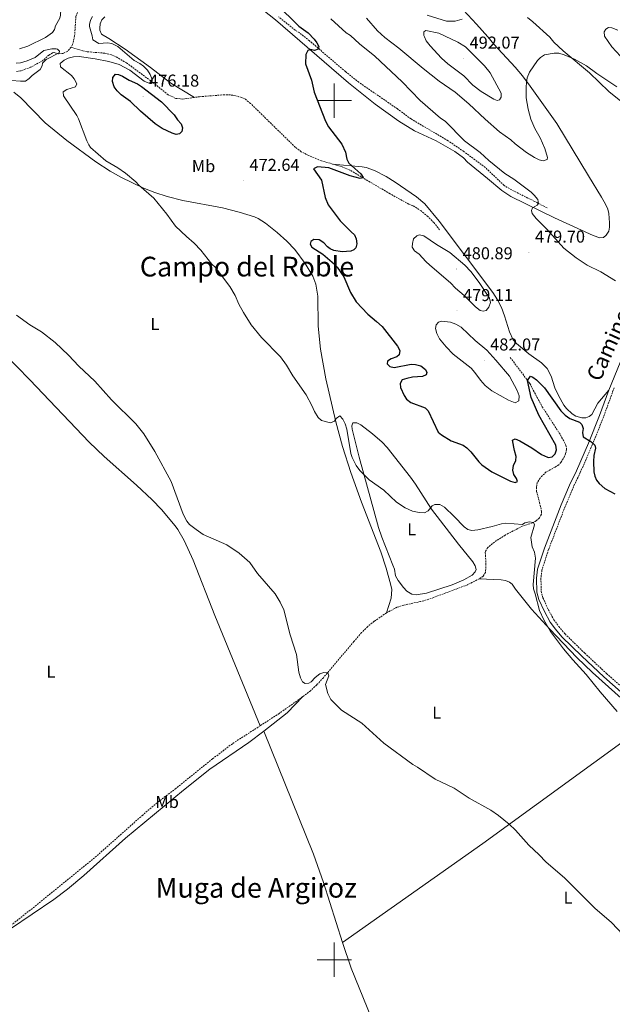
# Model space of a CAD drawing. Units: metres. Extents: x 637312 to 641826, y 4727088 to 4730148.
# Drawn here: x 639317 to 639662, y 4728974 to 4729547 of the extents above; entities that cross this region are included whole.
import ezdxf
from ezdxf.enums import TextEntityAlignment as Align

# ---------------------------------------------------------------- set-up
doc = ezdxf.new("R2010")
doc.units = ezdxf.units.M
doc.header["$MEASUREMENT"] = 0
doc.linetypes.add('TRAZOS', pattern=[0.75, 0.5, -0.25])
doc.linetypes.add('TRAZOSX2', pattern=[1.5, 1, -0.5])
for name, color, linetype, lineweight in [('Carátula', 7, 'Continuous', 5), ('Level 11', 142, 'Continuous', 13), ('Level 21', 1, 'TRAZOS', 0), ('Level 36', 92, 'Continuous', 0), ('Level 37', 92, 'Continuous', 0), ('Level 4', 36, 'Continuous', 30), ('Level 41', 39, 'Continuous', 0), ('Level 44', 19, 'Continuous', 0), ('Level 45', 19, 'Continuous', 0), ('Level 5', 36, 'Continuous', 0), ('Level 63', 7, 'Continuous', 0), ('Level 7', 19, 'Continuous', 0)]:
    doc.layers.add(name, color=color, linetype=linetype, lineweight=lineweight)
doc.styles.add('Arial', font='ARIAL.TTF', dxfattribs={"height": 0.2})

# ---------------------------------------------------------------- blocks, each defined once
blk = doc.blocks.new('5PATER')
at = {"layer": 'Carátula', "linetype": 'Continuous', "lineweight": 5}
h = blk.add_hatch(color=250, dxfattribs=at)
edge = h.paths.add_edge_path()
edge.add_ellipse((0, 0), major_axis=(-1.33, -1.34), ratio=0.999422, start_angle=0, end_angle=360)

msp = doc.modelspace()

# ---------------------------------------------------------------- linework, layer by layer
at = {"layer": 'Level 11', "color": 142, "linetype": 'TRAZOSX2', "lineweight": 13}
for points in [[(639350.54, 4729551.16, 465.98), (639349.57, 4729548.97, 465.77), (639348.82, 4729537.62, 465.54), (639347.64, 4729532.64, 465.54), (639346.74, 4729531.04, 465.54)], [(639623.84, 4729437.55, 480.31), (639616.71, 4729441.26, 480.21), (639603.3, 4729447.95, 479.46), (639598.82, 4729450.61, 479.36), (639587.94, 4729461.01, 479.4), (639575.38, 4729470.34, 478.8), (639566.21, 4729476.61, 478.38), (639544.66, 4729489.28, 477.6), (639536.81, 4729495.1, 477.33), (639514.28, 4729510.6, 476.16), (639506.46, 4729516.8, 475.74), (639485.63, 4729534.77, 474.61), (639479.56, 4729539.51, 474.31), (639477.17, 4729540.94, 474.31), (639467.43, 4729548.78, 474.1)], [(639346.74, 4729531.04, 465.54), (639344.52, 4729528.5, 465.54), (639342.11, 4729527.41, 465.4), (639339.23, 4729527.23, 465.08), (639336.78, 4729527.86, 464.67), (639335.97, 4729527.77, 464.61), (639333.84, 4729526.41, 464.61), (639330.1, 4729523.09, 464.61), (639323.27, 4729519.42, 464.61), (639317.35, 4729517.26, 464.41), (639314.88, 4729516.88, 464.26)], [(639418.51, 4729501.8, 471.72), (639411.7, 4729500.86, 471.15), (639407.73, 4729501.22, 470.95), (639403.25, 4729503.32, 470.79), (639393.12, 4729511.47, 470.59), (639379.1, 4729521.84, 468.45), (639372.56, 4729525.63, 467.57), (639370.24, 4729526.56, 467.3), (639366.29, 4729527.53, 466.91), (639356.11, 4729528.4, 466.74), (639353.68, 4729528.87, 466.54), (639346.74, 4729531.04, 465.54)], [(639498.97, 4729463.06, 474.25), (639492.48, 4729464.97, 474.29), (639485.14, 4729467.93, 474.07), (639480.68, 4729470.23, 473.93), (639477.29, 4729472.8, 473.82), (639451.25, 4729498.3, 472.93), (639448.24, 4729500.7, 472.83), (639445.96, 4729501.85, 472.75), (639440.98, 4729503.15, 472.59), (639436.05, 4729503.36, 472.44), (639421.61, 4729502.23, 471.98), (639418.51, 4729501.8, 471.72)], [(639561.33, 4729424.68, 477.05), (639557.93, 4729428.94, 477.03), (639554.44, 4729432.53, 476.91), (639550.56, 4729435.74, 476.74), (639545.75, 4729438.87, 476.59), (639543.39, 4729439.7, 476.59), (639532.43, 4729445.73, 476.05), (639509.1, 4729459.48, 474.28), (639504.52, 4729461.42, 474.21), (639498.97, 4729463.06, 474.25)], [(639602.44, 4729350.45, 476.14), (639613.91, 4729335.31, 474.76), (639615.14, 4729332.68, 474.3), (639621.11, 4729321.73, 473.51), (639631.66, 4729305.43, 472.8), (639634.89, 4729299.38, 472.45), (639635.25, 4729296.94, 472.46), (639634.64, 4729294.38, 472.48), (639633.31, 4729291.49, 472.3), (639631.92, 4729289.43, 472.11), (639630.66, 4729288.09, 471.99), (639628.59, 4729286.66, 471.85), (639623.36, 4729283.84, 471.53), (639619.77, 4729280.34, 470.88), (639618.16, 4729277.55, 470.61), (639617.64, 4729275.05, 470.61), (639617.79, 4729272.53, 470.61), (639619.54, 4729266.07, 470.61), (639620.6, 4729261.12, 470.27), (639620.54, 4729259.3, 470.15), (639619.48, 4729257.11, 470.14), (639617.48, 4729255.39, 470.19), (639615.32, 4729254.19, 470.15), (639609.45, 4729252.32, 469.69), (639599.5, 4729247.13, 469.23), (639593.22, 4729243.1, 469.25), (639589.41, 4729239.91, 469.05), (639588.09, 4729237.78, 468.82), (639587.88, 4729236.9, 468.77), (639588.29, 4729230.41, 468.77), (639588.08, 4729225.39, 468.31), (639586.73, 4729223.29, 468.31), (639584.4, 4729221.75, 468.24)], [(639584.4, 4729221.75, 468.24), (639577.54, 4729218.21, 467.93), (639555, 4729209.77, 466.92), (639550.21, 4729208.43, 466.74), (639540.39, 4729206.41, 466.47), (639536.49, 4729205.1, 466.46), (639530.38, 4729201.88, 466.46)], [(639530.38, 4729201.88, 466.46), (639523.28, 4729196.99, 466.46), (639519.41, 4729193.83, 466.46), (639515.84, 4729190.36, 466.46), (639511.42, 4729185.19, 466.33), (639493.65, 4729164.15, 464.78), (639489.78, 4729159.95, 464.52), (639486.12, 4729156.55, 464.46), (639481.76, 4729153.17, 464.54)], [(639481.76, 4729153.17, 464.54), (639467.93, 4729143.35, 464.62), (639456.9, 4729136.22, 464.09)], [(639456.9, 4729136.22, 464.09), (639440.65, 4729125.73, 463.3), (639429.15, 4729116.93, 462.83), (639407.73, 4729099.68, 462.05), (639398, 4729092.28, 461.85), (639388.44, 4729084.23, 461.49), (639360.42, 4729059.33, 460.05), (639327.71, 4729032.74, 459.6), (639298.68, 4729009.51, 459.55)]]:
    msp.add_polyline3d(points, dxfattribs=at)
at = {"layer": 'Level 21', "color": 19, "linetype": 'Continuous', "lineweight": 0}
for points in [[(639763.5, 4729514.99, 483.6), (639758.14, 4729505.1, 483.79), (639753.9, 4729499.03, 484.01), (639750.2, 4729494.7, 484.11), (639744.73, 4729489.71, 484.1), (639741.32, 4729487.02, 484.02), (639729.13, 4729478.29, 483.17), (639722.99, 4729472.96, 483.44), (639719.51, 4729469.22, 483.63), (639717.13, 4729466.09, 483.55), (639713.22, 4729459.57, 483.27), (639704.04, 4729439.32, 481.98), (639696.25, 4729421.17, 480.98), (639685.6, 4729395.82, 480.05), (639676.79, 4729373.95, 479.47), (639672.98, 4729363.71, 479.17), (639659.78, 4729331.51, 476.5)], [(639659.78, 4729331.51, 476.5), (639654.4, 4729316.73, 475.88), (639647.92, 4729300.54, 474.5), (639640.93, 4729284.57, 473.23), (639636.89, 4729276.24, 473.02), (639632.07, 4729264.67, 472.52), (639622.37, 4729239.49, 471.24), (639618.4, 4729227.23, 470.57), (639617.8, 4729222.12, 470.31), (639617.99, 4729214.01, 470.25), (639619.11, 4729209.68, 470.25), (639622.31, 4729202.74, 470.25), (639625.72, 4729196.51, 470.22), (639628.72, 4729192.38, 469.99), (639632.53, 4729187.92, 469.42), (639644.04, 4729176.63, 469.47), (639656.88, 4729164.69, 469.77), (639725.97, 4729103.47, 470.3), (639763.96, 4729069.9, 469.79), (639766.92, 4729066.16, 469.79), (639769.22, 4729061.46, 469.79), (639770.61, 4729057.08, 469.79)]]:
    msp.add_polyline3d(points, dxfattribs=at)
at = {"layer": 'Level 21', "color": 19, "linetype": 'TRAZOSX2', "lineweight": 0}
msp.add_polyline3d([(639662.92, 4729332.84, 476.59), (639656.73, 4729315.83, 475.88), (639650.22, 4729299.57, 474.5), (639643.2, 4729283.52, 473.23), (639639.17, 4729275.21, 473.02), (639634.39, 4729263.74, 472.52), (639624.72, 4729238.66, 471.24), (639620.85, 4729226.7, 470.57), (639620.3, 4729221.97, 470.31), (639620.46, 4729214.44, 470.25), (639621.48, 4729210.53, 470.25), (639624.54, 4729203.87, 470.25), (639627.84, 4729197.85, 470.22), (639630.69, 4729193.93, 469.99), (639634.36, 4729189.62, 469.42), (639645.77, 4729178.43, 469.47), (639658.56, 4729166.54, 469.77), (639727.63, 4729105.34, 470.3)], dxfattribs=at)
at = {"layer": 'Level 36', "color": 92, "linetype": 'Continuous', "lineweight": 0}
msp.add_line((639504.69, 4729010.13, 462.31), (639509.73, 4728995.12, 461.92), dxfattribs=at)
for points in [[(639316.81, 4729530.14, 469.58), (639321.52, 4729531.7, 469.58), (639331.85, 4729536.65, 469.75), (639335.84, 4729539.62, 470.01), (639337.18, 4729541.33, 470.04), (639337.74, 4729543.4, 470.04), (639340.13, 4729547.87, 470.04), (639340.58, 4729549.65, 470.04), (639341.46, 4729566.78, 469.58), (639342.1, 4729581.24, 470.04), (639342.56, 4729583.72, 470.14), (639343.61, 4729586.06, 470.26), (639346.38, 4729589.29, 470.5), (639348.13, 4729590.5, 470.97), (639352.13, 4729593.45, 471.27), (639366.11, 4729603.93, 471.5), (639373.34, 4729609.64, 472.14), (639377.52, 4729614.31, 472.81), (639378.69, 4729616.76, 473.03), (639378.81, 4729619.49, 473.22), (639378, 4729621.11, 473.27), (639376.5, 4729622.56, 473.27), (639337.22, 4729659.05, 473.27), (639275.22, 4729711.69, 472.35)], [(639436.51, 4729570.27, 473.1), (639465.81, 4729546.88, 473.92), (639508.19, 4729510.28, 475.97), (639523.87, 4729497.9, 476.82), (639537.52, 4729487.94, 477.69), (639546.72, 4729482.43, 478.27), (639559.4, 4729476.5, 478.64), (639570.24, 4729470.3, 479.27), (639575.21, 4729466.74, 479.56), (639577.61, 4729464.13, 479.56), (639589.16, 4729454.6, 480.47), (639597.61, 4729447.64, 480.17), (639602.74, 4729444.2, 480.02), (639628.21, 4729431.73, 480.02), (639650.8, 4729421.42, 480.19), (639654.5, 4729420.02, 480.48), (639656.81, 4729420.33, 480.76), (639658.31, 4729421.56, 480.94), (639659.86, 4729423.95, 481.13), (639660.31, 4729426.37, 481.27), (639660.26, 4729428.82, 481.38), (639659.87, 4729434.25, 481.39), (639659.25, 4729436.7, 481.38), (639657.82, 4729439.76, 481.65), (639655.49, 4729443.74, 481.92), (639647.98, 4729456.2, 481.86), (639629.63, 4729486.64, 484.29), (639614.09, 4729508.42, 485.22), (639609.54, 4729514.35, 486.02), (639605.28, 4729519.49, 486.47), (639592.95, 4729532.85, 486.47), (639589.45, 4729537.02, 486.39), (639582.71, 4729544.37, 485.57), (639572.79, 4729555.22, 485.55)], [(639418.51, 4729501.8, 471.72), (639404.77, 4729510.02, 471.26), (639392.93, 4729519.25, 471.26), (639378.28, 4729529.97, 471.26), (639368.64, 4729536.05, 470.8), (639364.47, 4729538.64, 471.26), (639363.53, 4729540.96, 471.26), (639363.52, 4729542.16, 471.26), (639363.73, 4729544.6, 471.26), (639364.62, 4729546.9, 471.26), (639366.33, 4729548.74, 471.62)], [(639612.42, 4729548.3, 486.94), (639615.59, 4729545.81, 486.78), (639625.47, 4729536.83, 486.03), (639627.74, 4729534.04, 485.55), (639633.18, 4729528.91, 485.08), (639648.54, 4729516.04, 484.27), (639659.91, 4729505.21, 484.1), (639673.62, 4729494.29, 483.78), (639677.47, 4729490.94, 483.71), (639679.1, 4729489.03, 483.71), (639690.92, 4729481.14, 483.24), (639691.49, 4729482.33, 483.24), (639691.94, 4729484.8, 483.27), (639693.4, 4729494.69, 483.58), (639694.07, 4729501.68, 483.66), (639694.54, 4729509.18, 483.21), (639694.53, 4729511.3, 483.24)], [(639313.48, 4729504.79, 468.88), (639317.41, 4729501.62, 469.1), (639331.72, 4729487.06, 469.51), (639344.22, 4729476.67, 469.76), (639361.14, 4729464.34, 470.03), (639369.56, 4729458.93, 469.99), (639376.05, 4729455.21, 469.94), (639388.57, 4729449.17, 470.27), (639395.55, 4729446.44, 470.53), (639402.68, 4729444.14, 470.8), (639411.83, 4729441.92, 471.13), (639434.84, 4729437.57, 471.95), (639444.52, 4729435.13, 472.15), (639453.46, 4729432.3, 472.33), (639455.76, 4729431.31, 472.46), (639460.01, 4729428.68, 472.78), (639466.76, 4729423.26, 472.8), (639472.3, 4729418.24, 472.8), (639477.1, 4729413.23, 472.8), (639483, 4729405.2, 473.19), (639487.45, 4729397.77, 473.14), (639489.33, 4729393.14, 472.91), (639490.49, 4729386.07, 472.45), (639490.51, 4729368.67, 471.9), (639491.97, 4729355.32, 471.5), (639495.08, 4729338.09, 470.97), (639500.8, 4729313.04, 470.11), (639504.8, 4729298.6, 469.6), (639509.7, 4729283.49, 469.08), (639515.82, 4729266.37, 468.49), (639527, 4729237.34, 467.68), (639530.21, 4729227.85, 467.7), (639533, 4729217.98, 467.72), (639533.42, 4729215.5, 467.69), (639533.16, 4729210.43, 467.48), (639530.38, 4729201.88, 466.46)], [(639456.9, 4729136.22, 464.09), (639430.38, 4729200.33, 463.61), (639417.74, 4729232.6, 464.15), (639412.55, 4729243.95, 464.71), (639408.89, 4729250.47, 465.01), (639407.4, 4729252.48, 465.01), (639399.37, 4729262.08, 464.14), (639393.91, 4729267.68, 464.13), (639384.77, 4729276.21, 464.23), (639366.05, 4729292.8, 464.45), (639357.26, 4729301.21, 464.55), (639322.79, 4729337.43, 464.94), (639246.77, 4729415.02, 465.49), (639204.81, 4729457.9, 466.93), (639176.77, 4729487.73, 466.34)], [(639498.97, 4729463.06, 474.25), (639516.2, 4729461.51, 476.33), (639518.63, 4729460.94, 476.45), (639523.37, 4729459.25, 476.46), (639530.17, 4729455.77, 476.46), (639535.45, 4729452.47, 477.01), (639547.76, 4729443.94, 477.01), (639552.8, 4729439.82, 477.01), (639560.96, 4729429.8, 477.32), (639592.31, 4729388.29, 479.32), (639595.09, 4729384.1, 479.12), (639597.38, 4729379.65, 478.9), (639599.05, 4729374.79, 478.86), (639601.98, 4729365.36, 478.22), (639604.04, 4729360.81, 477.94), (639606.11, 4729358.69, 477.93), (639613.3, 4729352.61, 477.93), (639620.57, 4729347.39, 476.7), (639623.93, 4729344.12, 476.55), (639626.24, 4729339.64, 476.55), (639628.4, 4729332.81, 476.55), (639630.47, 4729328.28, 476.55), (639633.7, 4729322.81, 476.47), (639635.15, 4729320.85, 476.3), (639638.4, 4729317.64, 476.09), (639640.63, 4729316.29, 476.09), (639644.04, 4729315.38, 476.09), (639646.52, 4729315.4, 476.09), (639648.46, 4729316.04, 476.09), (639649.91, 4729317.25, 476.09), (639653.49, 4729323.84, 476.55), (639659.78, 4729331.51, 476.5)], [(639514.4, 4729292.4, 470.97), (639510.46, 4729308.68, 470.97), (639510.24, 4729310.63, 470.97), (639510.8, 4729312.41, 470.97), (639513.16, 4729312.45, 470.97), (639515.36, 4729311.27, 470.97), (639522.21, 4729306.14, 471.1), (639527.87, 4729301.27, 471.33), (639530.82, 4729298, 471.43), (639544.4, 4729280.83, 470.97), (639547.28, 4729276.75, 470.76), (639556.52, 4729262.15, 470.04), (639572.22, 4729241.77, 469.12), (639580.66, 4729231.59, 468.66), (639581.96, 4729229.32, 468.66), (639582.5, 4729227.19, 468.66), (639581.94, 4729225.71, 468.66), (639580.27, 4729223.84, 468.66), (639575.41, 4729221.16, 468.6), (639568.57, 4729218.19, 468.35), (639553.73, 4729213.35, 467.62), (639547.65, 4729212.43, 467.28), (639545.22, 4729212.81, 467.22), (639542.3, 4729214.4, 467.28), (639540.19, 4729216.72, 467.74), (639537.18, 4729220.72, 467.74), (639535.65, 4729223.43, 467.74), (639535, 4729227.26, 467.74), (639534.16, 4729229.6, 467.75), (639527.6, 4729245.84, 468.34), (639525.72, 4729251.59, 468.66), (639514.4, 4729292.4, 470.97)], [(639584.4, 4729221.75, 468.24), (639597.24, 4729221.15, 469.36), (639599.7, 4729220.65, 469.51), (639602.04, 4729219.68, 469.6), (639603.64, 4729218.54, 469.62), (639605.46, 4729215.62, 469.62), (639614.9, 4729203.97, 469.62), (639625.53, 4729192.32, 469.76), (639641.26, 4729175.82, 470.08), (639650.24, 4729167.14, 470.14), (639672.62, 4729147.16, 470.15), (639682.26, 4729137.38, 470.08)], [(639459.06, 4729132.96, 464.35), (639472.65, 4729143.67, 464.62), (639481.76, 4729153.17, 464.54)], [(639504.69, 4729010.13, 462.31), (639586.45, 4729067.68, 464.84), (639682.26, 4729137.38, 470.08)], [(639298.68, 4729009.51, 459.55), (639336.61, 4729035.15, 460.53), (639344.61, 4729041.13, 460.7), (639354.2, 4729049.13, 460.86), (639378.52, 4729070.78, 461.31), (639412.18, 4729098.69, 462.76), (639427.53, 4729110.89, 463.38), (639450.27, 4729126.37, 464.09), (639459.06, 4729132.96, 464.35)], [(639459.06, 4729132.96, 464.35), (639487.98, 4729061.51, 463.32), (639493.75, 4729045, 463.05), (639504.69, 4729010.13, 462.31)], [(639539.42, 4728920.8, 460.56), (639530.65, 4728944.18, 461.54), (639509.73, 4728995.12, 461.92)]]:
    msp.add_polyline3d(points, dxfattribs=at)
at = {"layer": 'Level 4', "color": 36, "linetype": 'Continuous', "lineweight": 30}
for points in [[(639466.16, 4729556.25, 475.01), (639479.36, 4729543.2, 475.01), (639484.74, 4729539.46, 475.01), (639488.35, 4729535.68, 475.01), (639489.86, 4729533.63, 475.01), (639490.98, 4729531.38, 475.01), (639490.51, 4729529.82, 475.01), (639488.46, 4729529.19, 475.01), (639486.09, 4729529.74, 475.01), (639484.62, 4729529.13, 475.01), (639483.48, 4729526.75, 475.01)], [(639483.48, 4729526.75, 475.01), (639483.31, 4729521.27, 475.01), (639486.69, 4729511.75, 475.01), (639488.32, 4729504.94, 475.01), (639494.78, 4729487.99, 475.01), (639496.6, 4729484.78, 475.01), (639504.45, 4729474.59, 475.01), (639506.61, 4729469.92, 475.01), (639507.26, 4729465.78, 475.01), (639508.42, 4729463.57, 475.01), (639515.37, 4729457.37, 475.01), (639516.71, 4729455.12, 475.01), (639515.12, 4729454.71, 475.01), (639509.15, 4729456.19, 475.01), (639496.74, 4729460.88, 475.01), (639490.22, 4729461.36, 475.01), (639487.87, 4729460.24, 475.01), (639492.55, 4729453.65, 475.01), (639494.62, 4729443.65, 475.01), (639496.5, 4729439.34, 475.01), (639503.45, 4729430.01, 475.01), (639509.76, 4729423.63, 475.01), (639511.85, 4729421.9, 475.01), (639512.72, 4729419.55, 475.01), (639513.13, 4729416.61, 475.01), (639512.57, 4729414.24, 475.01), (639511.42, 4729413.04, 475.01), (639509.66, 4729412.42, 475.01), (639504.65, 4729412.03, 475.01), (639499.63, 4729412.8, 475.01), (639497.54, 4729413.68, 475.01), (639496.04, 4729414.84, 475.01), (639493.94, 4729417.16, 475.01), (639491.25, 4729418.88, 475.01), (639488, 4729419.12, 475.01), (639486.25, 4729417.91, 475.01), (639485.98, 4729416.43, 475.01), (639486.9, 4729414.68, 475.01), (639493.4, 4729410.63, 475.01), (639500.05, 4729404.87, 475.01), (639501.69, 4729402.99, 475.01), (639505.57, 4729397.5, 475.01), (639509.49, 4729388.22, 475.01), (639512.72, 4729382.93, 475.01), (639519.44, 4729375.7, 475.01), (639524.63, 4729371.48, 475.01), (639527.8, 4729368.45, 475.01), (639536.87, 4729357.12, 475.01), (639538.1, 4729354.49, 475.01), (639537.7, 4729352.02, 475.01), (639536.39, 4729350.92, 475.01), (639533.17, 4729349.68, 475.01), (639531.01, 4729348.35, 475.01), (639530.86, 4729346.69, 475.01), (639532.36, 4729345.24, 475.01), (639534.82, 4729344.63, 475.01), (639544.73, 4729346.63, 475.01), (639547.22, 4729346.48, 475.01), (639550.35, 4729345.55, 475.01), (639553.04, 4729343.53, 475.01), (639553.96, 4729341.78, 475.01), (639553.39, 4729340.29, 475.01), (639551.34, 4729339.37, 475.01), (639545.45, 4729338.97, 475.01), (639542.22, 4729338.33, 475.01), (639539.57, 4729337.4, 475.01), (639538.43, 4729335.31, 475.01), (639538.47, 4729332.95, 475.01), (639540.62, 4729328.27, 475.01), (639542.1, 4729326.26, 475.01), (639544.53, 4729324.21, 475.01), (639552.84, 4729321.1, 475.01), (639554.74, 4729319.44, 475.01), (639560.46, 4729307.07, 475.01), (639562.41, 4729305.51, 475.01), (639567.98, 4729302.03, 475.01), (639575.05, 4729299.36, 475.01), (639577.1, 4729297.93, 475.01), (639579.54, 4729295.6, 475.01), (639584.07, 4729289.78, 475.01), (639585.91, 4729288.08, 475.01), (639591.78, 4729283.98, 475.01), (639602.56, 4729278.59, 475.01), (639605.23, 4729277.75, 475.01), (639606.69, 4729278.36, 475.01), (639606.07, 4729280.12, 475.01), (639604.56, 4729282.46, 475.01), (639603.92, 4729284.88, 475.01), (639604.4, 4729287.55, 475.01), (639605.6, 4729290.44, 475.01), (639605.88, 4729292.94, 475.01), (639604.91, 4729296.33, 475.01), (639603.78, 4729302.34, 475.01), (639605.38, 4729303.13, 475.01), (639608.05, 4729301.99, 475.01), (639614.91, 4729297.98, 475.01), (639620.6, 4729294.06, 475.01), (639624.1, 4729292.42, 475.01), (639624.75, 4729292.25, 475.01), (639626.81, 4729292.58, 475.01), (639628.55, 4729294.38, 475.01)], [(639387.16, 4729493.88, 475.01), (639381.4, 4729499.44, 475.01), (639375.9, 4729503.36, 475.01), (639373.5, 4729505.68, 475.01), (639371.81, 4729508.01, 475.01), (639370.81, 4729511.06, 475.01), (639371.01, 4729513.43, 475.01), (639372.63, 4729515.34, 475.01), (639374.28, 4729515.14, 475.01), (639376.59, 4729514.17, 475.01), (639380.48, 4729511.94, 475.01), (639385.32, 4729509.66, 475.01), (639387.82, 4729508.08, 475.01), (639399.34, 4729499.28, 475.01), (639406.79, 4729491.62, 475.01), (639408.73, 4729488.82, 475.01), (639410.9, 4729486.5, 475.01), (639411.65, 4729484.15, 475.01), (639411.21, 4729482.02, 475.01), (639409.82, 4729480.58, 475.01), (639407.93, 4729480.31, 475.01), (639405.56, 4729480.98, 475.01), (639399.85, 4729483.71, 475.01), (639395.64, 4729486.35, 475.01), (639387.16, 4729493.88, 475.01)], [(639628.55, 4729294.38, 475.01), (639629.39, 4729296.76, 475.01), (639628.91, 4729299.51, 475.01), (639619.01, 4729316.94, 475.01), (639614.7, 4729327.19, 475.01), (639612.43, 4729337.02, 475.01), (639614.19, 4729339.57, 475.01), (639615.68, 4729339.01, 475.01), (639617.68, 4729337.5, 475.01), (639622.44, 4729332.81, 475.01), (639631.95, 4729319.52, 475.01), (639634.35, 4729316.91, 475.01), (639637.04, 4729314.88, 475.01), (639642.68, 4729312.92, 475.01), (639644.18, 4729311.47, 475.01), (639644.81, 4729309.12, 475.01), (639644.56, 4729306.76, 475.01), (639644.87, 4729304.28, 475.01), (639649.37, 4729301.53, 475.01), (639651.77, 4729299.5, 475.01), (639652.09, 4729297.74, 475.01), (639651.13, 4729293.49, 475.01), (639650.82, 4729289.91, 475.01), (639651.15, 4729283.85, 475.01), (639651.74, 4729281.43, 475.01), (639652.71, 4729279.16, 475.01), (639654.22, 4729277.12, 475.01), (639657.52, 4729274.23, 475.01), (639663.34, 4729271.12, 475.01)]]:
    msp.add_polyline3d(points, dxfattribs=at)
at = {"layer": 'Level 5', "color": 36, "linetype": 'Continuous', "lineweight": 0}
for points in [[(639359.2, 4729548.85, 470.01), (639358.03, 4729546.71, 470.01), (639357.43, 4729544.22, 470.01), (639357.5, 4729543.16, 470.01), (639359.07, 4729537.58, 470.01), (639359.41, 4729535.22, 470.01), (639362.85, 4729533.24, 470.01), (639368, 4729533.6, 470.01), (639370.48, 4729533.21, 470.01), (639373.94, 4729531.34, 470.01), (639383.52, 4729523.25, 470.01), (639386.79, 4729521.53, 470.01), (639388.82, 4729520.08, 470.01), (639391.2, 4729517.7, 470.01), (639392.86, 4729515.06, 470.01), (639393.93, 4729512.18, 470.01), (639394.05, 4729511.63, 470.01), (639393.49, 4729509.85, 470.01), (639392.6, 4729509.83, 470.01), (639389.32, 4729511.25, 470.01), (639380.96, 4729517.6, 470.01), (639374.7, 4729521.03, 470.01), (639368.71, 4729522.74, 470.01), (639360.78, 4729524.33, 470.01), (639351.48, 4729525.62, 470.01), (639348.24, 4729525.36, 470.01), (639345.13, 4729524.65, 470.01), (639342.8, 4729523.43, 470.01)], [(639497.89, 4729547.49, 480.01), (639507, 4729539.38, 480.01), (639509.39, 4729537.77, 480.01), (639514.67, 4729532.91, 480.01), (639523.52, 4729525.74, 480.01), (639539.6, 4729510.91, 480.01), (639549.98, 4729500.08, 480.01), (639561.91, 4729489.82, 480.01), (639564.54, 4729487.97, 480.01), (639575.78, 4729476.55, 480.01), (639584.92, 4729469.68, 480.01), (639589.96, 4729465.05, 480.01), (639599.35, 4729457.5, 480.01), (639604.55, 4729454.2, 480.01), (639614.59, 4729446.59, 480.01)], [(639664.42, 4729508.06, 485.01), (639652.82, 4729515.7, 485.01), (639646.84, 4729520.09, 485.01), (639639.82, 4729524.07, 485.01), (639633.77, 4729526.65, 485.01), (639630.8, 4729527.48, 485.01), (639627.96, 4729527.53, 485.01), (639622.41, 4729526.66, 485.01), (639620.04, 4729525.08, 485.01), (639618.22, 4729523.37, 485.01), (639613.62, 4729516.44, 485.01), (639612.37, 4729513.19, 485.01), (639611.82, 4729510.75, 485.01), (639611.65, 4729507.67, 485.01), (639611.75, 4729501.54, 485.01), (639612.89, 4729495.01, 485.01), (639614.45, 4729489.08, 485.01), (639616.78, 4729483.69, 485.01), (639619.94, 4729478.31, 485.01), (639622.6, 4729472.01, 485.01), (639624.16, 4729466.82, 485.01), (639623.94, 4729465.63, 485.01), (639621.66, 4729464.93, 485.01), (639619.22, 4729465.55, 485.01), (639616.6, 4729466.92, 485.01), (639611.91, 4729469.78, 485.01), (639605.37, 4729474.75, 485.01), (639602.73, 4729477.07, 485.01), (639596.21, 4729481.85, 485.01), (639587.89, 4729489.09, 485.01), (639578.26, 4729498.1, 485.01), (639570.39, 4729504.84, 485.01), (639561.07, 4729511.28, 485.01), (639551.74, 4729518.68, 485.01), (639537.63, 4729530.51, 485.01), (639529.48, 4729536.73, 485.01), (639525.15, 4729540.63, 485.01), (639518.66, 4729547.85, 485.01)], [(639554.03, 4729549.63, 485.01), (639565.29, 4729546.26, 485.01), (639570.38, 4729546.13, 485.01), (639574.37, 4729547.38, 485.01)], [(639566.09, 4729521.29, 490.01), (639562.37, 4729524.64, 490.01), (639555.76, 4729531.73, 490.01), (639553.58, 4729534.76, 490.01), (639552.45, 4729537, 490.01), (639552.11, 4729537.8, 490.01), (639552.08, 4729539.93, 490.01), (639553.24, 4729540.66, 490.01), (639560.82, 4729539.13, 490.01), (639572.01, 4729533.9, 490.01), (639576.48, 4729531.15, 490.01), (639587.35, 4729520.24, 490.01), (639590.77, 4729516.14, 490.01), (639597.07, 4729504.35, 490.01), (639597.11, 4729501.99, 490.01), (639596.19, 4729500.32, 490.01), (639594.78, 4729500.06, 490.01), (639592.88, 4729500.74, 490.01), (639585.49, 4729505.33, 490.01), (639580.71, 4729509.02, 490.01), (639575.42, 4729514.36, 490.01), (639566.09, 4729521.29, 490.01)], [(639665.13, 4729540.94, 485.01), (639661.56, 4729542.29, 485.01), (639659.67, 4729542.5, 485.01), (639658.04, 4729541.52, 485.01), (639657.09, 4729539.99, 485.01), (639657.4, 4729537.5, 485.01), (639661.63, 4729531.28, 485.01), (639669.21, 4729523.07, 485.01)], [(639325.85, 4729525.08, 465.01), (639330.89, 4729529.12, 465.01), (639335.6, 4729530.09, 465.01), (639338.09, 4729530.09, 465.01), (639338.85, 4729529.85, 465.01), (639340.05, 4729528.69, 465.01), (639339.77, 4729527.8, 465.01), (639332.17, 4729523.83, 465.01), (639330.14, 4729521.73, 465.01), (639329.87, 4729520.25, 465.01), (639328.84, 4729517.96, 465.01), (639324.06, 4729514.55, 465.01), (639322.32, 4729512.75, 465.01), (639320.22, 4729511.36, 465.01), (639317.34, 4729511.18, 465.01), (639312.02, 4729511.68, 465.01)], [(639314.79, 4729521.76, 465.01), (639317.28, 4729522.02, 465.01), (639321.26, 4729523.05, 465.01), (639325.85, 4729525.08, 465.01)], [(639342.8, 4729523.43, 470.01), (639340.47, 4729521.62, 470.01), (639340.5, 4729519.55, 470.01), (639347.07, 4729514.65, 470.01), (639348.59, 4729512.61, 470.01), (639350.11, 4729509.69, 470.01), (639349.26, 4729507.9, 470.01), (639344.27, 4729506.34, 470.01), (639342.12, 4729505.05, 470.01), (639342.27, 4729502.76, 470.01), (639350.02, 4729491.34, 470.01), (639351.06, 4729489.34, 470.01), (639356, 4729476.45, 470.01), (639357.04, 4729474.16, 470.01), (639358.13, 4729472.65, 470.01), (639366.94, 4729464.96, 470.01), (639373.97, 4729460.82, 470.01), (639378.46, 4729457.65, 470.01), (639384.44, 4729452.74, 470.01), (639386.25, 4729450.71, 470.01), (639394.93, 4729443.19, 470.01), (639402.47, 4729433.87, 470.01), (639407.57, 4729426.91, 470.01), (639413.91, 4729420.79, 470.01), (639418.4, 4729417.04, 470.01), (639422.34, 4729413, 470.01), (639428.65, 4729404.82, 470.01), (639430.75, 4729402.79, 470.01), (639439.2, 4729391.72, 470.01), (639442.24, 4729386.47, 470.01), (639444.38, 4729381.51, 470.01), (639447.07, 4729376.63, 470.01), (639451.57, 4729369.48, 470.01), (639457.56, 4729362.11, 470.01), (639468.73, 4729350.84, 470.01), (639472.13, 4729346, 470.01), (639475.9, 4729339.75, 470.01), (639483.69, 4729328.67, 470.01), (639487.01, 4729322.62, 470.01), (639488.55, 4729319.11, 470.01), (639490.68, 4729315.6, 470.01), (639492.48, 4729313.86, 470.01), (639497.81, 4729312.48, 470.01), (639500.14, 4729313.38, 470.01), (639501.02, 4729314.9, 470.01), (639503.15, 4729316.5, 470.01), (639504.91, 4729314.49, 470.01), (639506.39, 4729311.9, 470.01), (639507.36, 4729308.75, 470.01), (639509.63, 4729294.69, 470.01), (639510.37, 4729292.3, 470.01), (639512.7, 4729287.66, 470.01), (639514.82, 4729284.74, 470.01), (639520.22, 4729279.23, 470.01), (639528.81, 4729273.2, 470.01), (639536.2, 4729266.37, 470.01), (639541.16, 4729263.07, 470.01), (639545.62, 4729261.08, 470.01), (639549.47, 4729260.26, 470.01), (639552.42, 4729260.02, 470.01), (639554.6, 4729261.17, 470.01), (639557.07, 4729264.23, 470.01), (639558.53, 4729264.84, 470.01), (639561.48, 4729264.9, 470.01), (639564.17, 4729263.47, 470.01), (639569.87, 4729257.96, 470.01), (639575.57, 4729251.86, 470.01), (639577.67, 4729250.42, 470.01), (639580.12, 4729249.87, 470.01), (639583.57, 4729250.23, 470.01), (639591.97, 4729252.04, 470.01), (639597.38, 4729253.71, 470.01), (639599.87, 4729254.09, 470.01), (639609.49, 4729253.33, 470.01), (639610.95, 4729254.24, 470.01), (639613.38, 4729254.85, 470.01), (639616.04, 4729254.53, 470.01), (639616.57, 4729253.16, 470.01), (639614.34, 4729245.74, 470.01), (639615.26, 4729240.37, 470.01), (639616.55, 4729237.23, 470.01), (639617.2, 4729233.7, 470.01), (639615.7, 4729218.33, 470.01), (639615.92, 4729215.84, 470.01), (639616.97, 4729213.04, 470.01), (639619.45, 4729203.34, 470.01), (639622.06, 4729197.85, 470.01), (639625.91, 4729191.06, 470.01), (639633.46, 4729180.87, 470.01), (639638.88, 4729174.47, 470.01), (639646.7, 4729166.05, 470.01), (639654.82, 4729155.88, 470.01), (639664.77, 4729144.52, 470.01)], [(639614.59, 4729446.59, 480.01), (639616.4, 4729444.87, 480.01), (639618.44, 4729442.4, 480.01), (639618.95, 4729440.05, 480.01), (639618.03, 4729439.09, 480.01), (639615.46, 4729437.63, 480.01), (639614.78, 4729435.97, 480.01), (639615.28, 4729434.32, 480.01), (639617.45, 4729431.29, 480.01), (639623.75, 4729425.08, 480.01), (639633.57, 4729414.1, 480.01), (639640.84, 4729408.46, 480.01), (639647.19, 4729404.19, 480.01), (639655.11, 4729400.29, 480.01), (639663.69, 4729395.13, 480.01)], [(639555.6, 4729404.26, 480.01), (639553.21, 4729406.34, 480.01), (639549.36, 4729410.52, 480.01), (639546.72, 4729412.6, 480.01), (639545.33, 4729414.73, 480.01), (639545.47, 4729416.83, 480.01), (639546.13, 4729419.44, 480.01), (639547.99, 4729421.36, 480.01), (639549.63, 4729421.86, 480.01), (639552.06, 4729421.29, 480.01), (639559.41, 4729416.13, 480.01), (639567.28, 4729411.54, 480.01), (639576.03, 4729404.27, 480.01), (639579.51, 4729400.42, 480.01), (639584.34, 4729394.13, 480.01), (639590.4, 4729385.03, 480.01), (639590.92, 4729382.44, 480.01), (639590.02, 4729379.83, 480.01), (639588.4, 4729377.91, 480.01), (639586.75, 4729377.41, 480.01), (639584.86, 4729377.85, 480.01), (639582.23, 4729379.93, 480.01), (639575.64, 4729386.57, 480.01), (639570.49, 4729390.84, 480.01), (639567.59, 4729393.84, 480.01), (639555.6, 4729404.26, 480.01)], [(639314.97, 4729375.12, 465.01), (639322.72, 4729369.38, 465.01), (639329.6, 4729365.34, 465.01), (639337.51, 4729359.13, 465.01), (639345.19, 4729351.76, 465.01), (639351.19, 4729345.35, 465.01), (639360.48, 4729336.66, 465.01), (639370.3, 4729325.81, 465.01), (639384.39, 4729311.86, 465.01), (639389.18, 4729306.09, 465.01), (639395.47, 4729295.84, 465.01), (639405.07, 4729278.23, 465.01), (639411.98, 4729259.36, 465.01), (639414.12, 4729255.27, 465.01), (639415.76, 4729253.38, 465.01), (639419.51, 4729250.34, 465.01), (639423.71, 4729247.55, 465.01), (639437.37, 4729241.5, 465.01), (639444.54, 4729236.61, 465.01), (639450.82, 4729231.11, 465.01), (639455.37, 4729224.7, 465.01), (639465.65, 4729212.87, 465.01), (639468.55, 4729208.17, 465.01), (639470.65, 4729203.63, 465.01), (639474.28, 4729189.03, 465.01), (639478.02, 4729177.59, 465.01), (639479.37, 4729167.28, 465.01), (639480.32, 4729164.05, 465.01), (639481.54, 4729161.71, 465.01), (639483.03, 4729160.86, 465.01), (639485.09, 4729160.88, 465.01), (639486.55, 4729161.8, 465.01), (639488.87, 4729164.2, 465.01)], [(639585.09, 4729337.26, 480.01), (639581.91, 4729341.83, 480.01), (639579.71, 4729344.17, 480.01), (639569.25, 4729352.33, 480.01), (639565.12, 4729356.69, 480.01), (639561.3, 4729361.38, 480.01), (639559.6, 4729364.43, 480.01), (639558.84, 4729367.25, 480.01), (639559.27, 4729369.38, 480.01), (639560.66, 4729371.06, 480.01), (639562.54, 4729371.57, 480.01), (639567.6, 4729370.94, 480.01), (639570.8, 4729369.86, 480.01), (639573.89, 4729368.02, 480.01), (639582.09, 4729360.34, 480.01), (639588.71, 4729354.7, 480.01), (639594.09, 4729348.98, 480.01), (639602.07, 4729339.52, 480.01), (639606.55, 4729331.36, 480.01), (639607.6, 4729328.13, 480.01), (639607.53, 4729325.25, 480.01), (639605.38, 4729324.15, 480.01), (639601.45, 4729325.65, 480.01), (639591.78, 4729331.11, 480.01), (639587.85, 4729334.22, 480.01), (639585.09, 4729337.26, 480.01)], [(639488.87, 4729164.2, 465.01), (639491.49, 4729166.31, 465.01), (639493.82, 4729167.24, 465.01), (639496.32, 4729167.06, 465.01), (639496.82, 4729165.22, 465.01), (639494.84, 4729160.17, 465.01), (639496.24, 4729154.86, 465.01), (639498, 4729151.54, 465.01), (639504.24, 4729145.29, 465.01), (639515.97, 4729137.71, 465.01), (639528.85, 4729126.03, 465.01), (639545.81, 4729113.55, 465.01), (639548.49, 4729112.12, 465.01), (639558.71, 4729105.09, 465.01), (639569.78, 4729099.8, 465.01), (639578.6, 4729094.05, 465.01), (639591.18, 4729087.06, 465.01), (639595.57, 4729084.04, 465.01), (639601.88, 4729078.82, 465.01), (639605.5, 4729075.38, 465.01), (639613.3, 4729066.62, 465.01), (639619.3, 4729061.12, 465.01), (639623.19, 4729057.04, 465.01), (639634.29, 4729047.51, 465.01), (639651.69, 4729030.09, 465.01), (639661.3, 4729021.73, 465.01), (639671.51, 4729010.98, 465.01)]]:
    msp.add_polyline3d(points, dxfattribs=at)
at = {"layer": 'Level 63', "linetype": 'Continuous', "lineweight": 0}
for points in [[(639500, 4729490, 0.01), (639500, 4729510, 0.01)], [(639490, 4729500, 0.01), (639510, 4729500, 0.01)], [(639500, 4728990, 0.01), (639500, 4729010, 0.01)], [(639490, 4729000, 0.01), (639510, 4729000, 0.01)]]:
    msp.add_polyline3d(points, dxfattribs=at)

# ---------------------------------------------------------------- block references
at = {"layer": 'Level 7', "color": 19, "linetype": 'Continuous', "lineweight": 0, "xscale": 0.1000007614726202, "yscale": 0.1000007614726202}
for p in [(639575.24, 4729524.51, 492.08), (639388.67, 4729502.4, 476.19), (639447.11, 4729453.37, 472.65), (639613.31, 4729411.63, 479.72), (639571.22, 4729401.93, 480.9), (639571.41, 4729377.62, 479.12), (639587.25, 4729348.86, 482.08)]:
    msp.add_blockref('5PATER', p, dxfattribs=at)

# ---------------------------------------------------------------- texts
at = {"layer": 'Level 37', "color": 92, "linetype": 'Continuous', "lineweight": 0, "style": 'Arial'}
for s, p in [('Mb', (639423.88, 4729461.83, 473.25)), ('L', (639395.57, 4729369.92, 467.47)), ('L', (639545.1, 4729250.42, 469.25)), ('L', (639335.03, 4729167.64, 462.95)), ('L', (639559.58, 4729143.79, 465.99)), ('Mb', (639402.67, 4729091.84, 462.17)), ('L', (639636.09, 4729036.23, 464.88))]:
    msp.add_text(s, height=7, dxfattribs=at).set_placement(p, align=Align.MIDDLE_CENTER)
at = {"layer": 'Level 41', "color": 19, "linetype": 'Continuous', "lineweight": 0, "style": 'Arial'}
for s, p in [('492.07', (639578.74, 4729528.01, 492.08)), ('476.18', (639392.17, 4729505.9, 476.19)), ('472.64', (639450.61, 4729456.87, 472.65)), ('479.70', (639616.81, 4729415.13, 479.72)), ('480.89', (639574.72, 4729405.43, 480.9)), ('479.11', (639574.91, 4729381.12, 479.12)), ('482.07', (639590.75, 4729352.36, 482.08))]:
    msp.add_text(s, height=7, dxfattribs=at).set_placement(p, align=Align.BOTTOM_LEFT)
at = {"layer": 'Level 44', "color": 19, "linetype": 'Continuous', "lineweight": 0, "style": 'Arial'}
msp.add_text('Camino', height=9, rotation=65.5212, dxfattribs=at).set_placement((639666.42, 4729354.97, 477.21), align=Align.BOTTOM_CENTER)
at = {"layer": 'Level 45', "color": 19, "linetype": 'Continuous', "lineweight": 0, "style": 'Arial'}
for s, p in [('Campo del Roble', (639449.18, 4729403.35, 469.71)), ('Muga de Argiroz', (639454.56, 4729041.89, 463.36))]:
    msp.add_text(s, height=11.5, dxfattribs=at).set_placement(p, align=Align.MIDDLE_CENTER)

doc.saveas('drawing.dxf')
